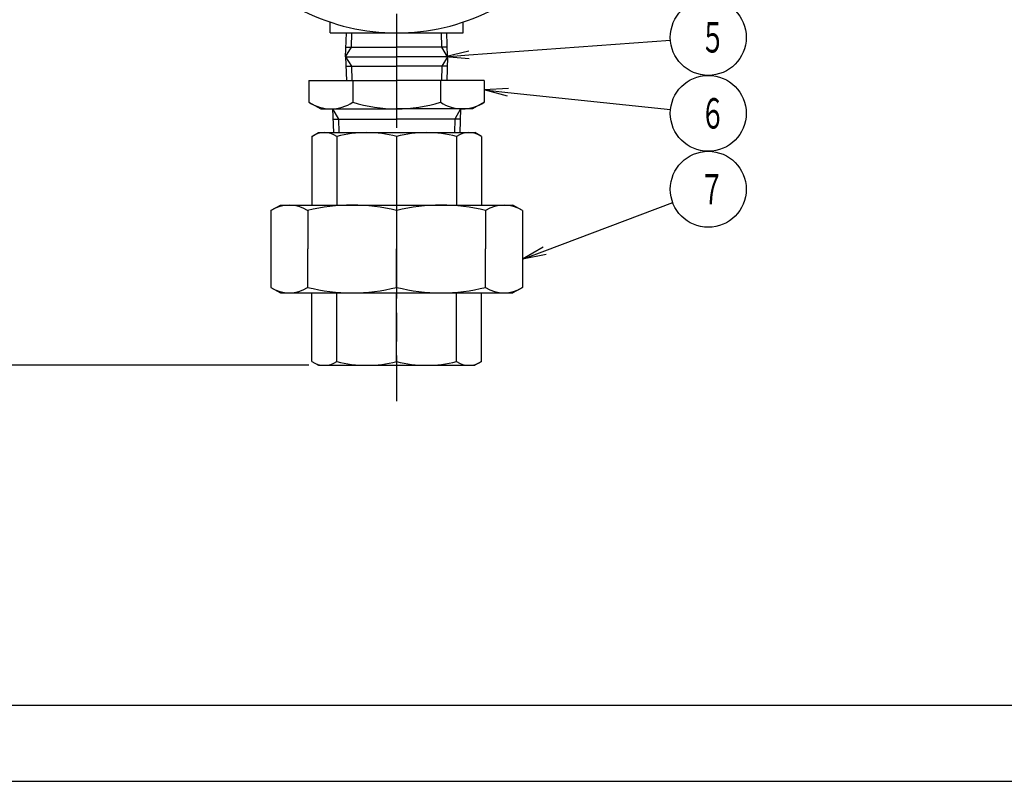
# Model space of a CAD drawing. Extents: x -217 to 623, y -352 to 242.
# Drawn here: x -79 to 128, y -352 to -192 of the extents above; entities that cross this region are included whole.
import ezdxf

# ---------------------------------------------------------------- set-up
doc = ezdxf.new("R2010")
doc.units = 0
doc.header["$LTSCALE"] = 2
doc.linetypes.add('AM_ISO08W050', pattern=[18, 12, -1.5, 3, -1.5])
doc.layers.get('0').update_dxf_attribs({"linetype": 'CONTINUOUS'})
doc.layers.get('DEFPOINTS').update_dxf_attribs({"linetype": 'CONTINUOUS'})
doc.layers.add('PV0001_2', color=7, linetype='CONTINUOUS')
doc.layers.add('W_0001_1', color=7, linetype='CONTINUOUS')
doc.styles.get("Standard").update_dxf_attribs({"font": 'isocp.shx', "bigfont": 'EXTFONT.SHX'})
doc.dimstyles.get("Standard").update_dxf_attribs({"dimtxt": 2.5, "dimasz": 2.5, "dimexe": 1.25, "dimexo": 0.625, "dimtad": 1, "dimcen": 2.5, "dimazin": 3, "dimtfac": 1, "dimtmove": 0, "dimatfit": 3})

# ---------------------------------------------------------------- blocks, each defined once
blk = doc.blocks.new('_OPEN')
at = {"color": 0, "linetype": 'BYBLOCK'}
for p, q in [((-1, 0.167), (0, 0)), ((-1, -0.167), (0, 0)), ((0, 0), (-1, 0))]:
    blk.add_line(p, q, dxfattribs=at)
blk = doc.blocks.new('*D12')
at = {"layer": 'DEFPOINTS', "color": 0}
for p in [(-142.7, 0), (-131.13, 0), (-16.5, -264.5)]:
    blk.add_point(p, dxfattribs=at)
at = {"layer": 'PV0001_2', "color": 3}
for p, q in [((-133.13, 0), (-147.27, 0)), ((-142.7, -259.5), (-142.7, -5)), ((-18.5, -264.5), (-147.27, -264.5))]:
    blk.add_line(p, q, dxfattribs=at)
at = {"layer": 'PV0001_2', "color": 3, "xscale": 5, "yscale": 5, "zscale": 5}
for p, rotation in [((-142.7, 0), 90), ((-142.7, -264.5), 270)]:
    blk.add_blockref('_OPEN', p, dxfattribs=dict(at, rotation=rotation))
at = {"layer": 'PV0001_2', "color": 3}
blk.add_text('264.5（パッキン厚み含まず）', height=6.4, dxfattribs=at).set_placement((-148.9, -140.57))
blk = doc.blocks.new('*U288')
at = {"color": 3, "linetype": 'CONTINUOUS'}
blk.add_lwpolyline([(15.24, -199.13), (57.71, -196.01)], dxfattribs=at)
at = {"color": 3, "linetype": 'CONTINUOUS', "xscale": 5, "yscale": 5, "zscale": 5, "rotation": 184.2019265867957}
blk.add_blockref('_OPEN', (10.26, -199.5), dxfattribs=at)
blk = doc.blocks.new('*U289')
at = {"color": 2, "width": 0.6}
blk.add_text('５', height=6.4, dxfattribs=at).set_placement((64.01, -198.63))
blk = doc.blocks.new('*U21', base_point=(65.68, -195.43))
at = {"color": 3, "linetype": 'CONTINUOUS'}
blk.add_circle((65.68, -195.43), 8, dxfattribs=at)
for name in ['*U289', '*U288']:
    blk.add_blockref(name, (0, 0))
blk = doc.blocks.new('*U290')
at = {"color": 3, "linetype": 'CONTINUOUS'}
blk.add_lwpolyline([(23.45, -207.01), (57.73, -210.6)], dxfattribs=at)
at = {"color": 3, "linetype": 'CONTINUOUS', "xscale": 5, "yscale": 5, "zscale": 5, "rotation": 174.02598080504}
blk.add_blockref('_OPEN', (18.48, -206.49), dxfattribs=at)
blk = doc.blocks.new('*U291')
at = {"color": 2, "width": 0.6}
blk.add_text('６', height=6.4, dxfattribs=at).set_placement((64.01, -214.63))
blk = doc.blocks.new('*U22', base_point=(65.68, -211.43))
at = {"color": 3, "linetype": 'CONTINUOUS'}
blk.add_circle((65.68, -211.43), 8, dxfattribs=at)
for name in ['*U290', '*U291']:
    blk.add_blockref(name, (0, 0))
blk = doc.blocks.new('*U292')
at = {"color": 3, "linetype": 'CONTINUOUS'}
blk.add_lwpolyline([(31.2, -240.4), (58.2, -230.24)], dxfattribs=at)
at = {"color": 3, "linetype": 'CONTINUOUS', "xscale": 5, "yscale": 5, "zscale": 5, "rotation": 200.6090659169072}
blk.add_blockref('_OPEN', (26.52, -242.16), dxfattribs=at)
blk = doc.blocks.new('*U293')
at = {"color": 2, "width": 0.6}
blk.add_text('７', height=6.4, dxfattribs=at).set_placement((63.81, -230.63))
blk = doc.blocks.new('*U23', base_point=(65.68, -227.43))
at = {"color": 3, "linetype": 'CONTINUOUS'}
blk.add_circle((65.68, -227.43), 8, dxfattribs=at)
for name in ['*U293', '*U292']:
    blk.add_blockref(name, (0, 0))

msp = doc.modelspace()

# ---------------------------------------------------------------- linework, layer by layer
at = {"layer": 'PV0001_2', "color": 4, "linetype": 'AM_ISO08W050'}
msp.add_line((0, 61.54), (0, -272.07), dxfattribs=at)
at = {"layer": 'PV0001_2', "color": 7, "linetype": 'CONTINUOUS'}
for p, q in [((-14, -194.5), (-14, -192.21)), ((14, -194.5), (14, -192.21)), ((-14, -194.5), (14, -194.5)), ((-10.75, -199.5), (-10.6, -194.5)), ((-10.22, -194.5), (0, -194.5)), ((10.75, -199.5), (10.6, -194.5)), ((-10.69, -197.5), (0, -197.5)), ((10.69, -197.5), (0, -197.5)), ((-10.75, -199.5), (0, -199.5)), ((-10.75, -199.5), (-10.6, -204.5)), ((10.75, -199.5), (0, -199.5)), ((10.75, -199.5), (0, -199.5)), ((10.75, -199.5), (10.6, -204.5)), ((-10.69, -201.5), (0, -201.5)), ((10.69, -201.5), (0, -201.5)), ((-18.48, -204.5), (0, -204.5)), ((-18.48, -204.5), (-18.48, -209.07)), ((-9.24, -204.5), (-9.24, -209.07)), ((18.48, -204.5), (0, -204.5)), ((9.24, -204.5), (9.24, -209.07)), ((18.48, -204.5), (18.48, -209.07)), ((-18.48, -209.07), (-16, -210.5)), ((18.48, -209.07), (16, -210.5)), ((-16, -210.5), (0, -210.5)), ((-13.49, -210.5), (-13.33, -215.5)), ((-13.49, -210.5), (-12.26, -212.63)), ((16, -210.5), (0, -210.5)), ((13.49, -210.5), (12.26, -212.63)), ((13.49, -210.5), (13.33, -215.5)), ((-13.42, -212.63), (0, -212.63)), ((-12.26, -212.63), (-12.17, -215.5)), ((13.42, -212.63), (0, -212.63)), ((12.26, -212.63), (12.17, -215.5)), ((-17.86, -216.28), (-16.5, -215.5)), ((-16.5, -215.5), (16.5, -215.5)), ((17.86, -216.28), (16.5, -215.5)), ((-17.86, -216.28), (-17.86, -230.75)), ((-12.63, -216.28), (-12.63, -230.75)), ((0, -216.28), (0, -230.75)), ((12.63, -216.28), (12.63, -230.75)), ((17.86, -216.28), (17.86, -230.75)), ((-26.52, -231.92), (-24.5, -230.75)), ((-26.52, -231.92), (-26.52, -248.08)), ((-24.5, -230.75), (24.5, -230.75)), ((-18.75, -231.92), (-18.75, -240)), ((0, -231.92), (0, -240)), ((18.75, -231.92), (18.75, -240)), ((26.52, -231.92), (24.5, -230.75)), ((26.52, -231.92), (26.52, -248.08)), ((-18.75, -248.08), (-18.75, -240)), ((0, -248.08), (0, -240)), ((18.75, -248.08), (18.75, -240)), ((-26.52, -248.08), (-24.5, -249.25)), ((26.52, -248.08), (24.5, -249.25)), ((-24.5, -249.25), (24.5, -249.25)), ((-17.86, -263.72), (-17.86, -249.25)), ((-12.63, -263.72), (-12.63, -249.25)), ((0, -263.72), (0, -249.25)), ((12.63, -263.72), (12.63, -249.25)), ((17.86, -263.72), (17.86, -249.25)), ((-17.86, -263.72), (-16.5, -264.5)), ((-16.5, -264.5), (16.5, -264.5)), ((17.86, -263.72), (16.5, -264.5))]:
    msp.add_line(p, q, dxfattribs=at)
at = {"layer": 'PV0001_2', "color": 3, "linetype": 'CONTINUOUS'}
for p, q in [((-9.53, -197.5), (-9.44, -194.5)), ((9.53, -197.5), (9.44, -194.5)), ((-10.75, -199.5), (-9.53, -197.5)), ((10.75, -199.5), (9.53, -197.5)), ((-10.75, -199.5), (-9.53, -201.5)), ((10.75, -199.5), (9.53, -201.5)), ((-9.53, -201.5), (-9.44, -204.5)), ((9.53, -201.5), (9.44, -204.5))]:
    msp.add_line(p, q, dxfattribs=at)
at = {"layer": 'PV0001_2', "color": 7, "linetype": 'CONTINUOUS'}
for centre, radius, start, end in [((0, -150.5), 44, 243.4992, 296.5008), ((-13.86, -202.32), 8.18, 235.6158, 304.3842), ((0, -179.93), 30.57, 252.412, 287.588), ((13.86, -202.32), 8.18, 235.6158, 304.3842), ((-15.24, -220.25), 4.75, 56.5913, 123.4087), ((-6.31, -241.29), 25.79, 75.8285, 104.1715), ((6.31, -241.29), 25.79, 75.8285, 104.1715), ((15.24, -220.25), 4.75, 56.5913, 123.4087), ((-22.64, -237.8), 7.05, 56.5913, 123.4087), ((-9.38, -269.05), 38.3, 75.8285, 104.1715), ((9.38, -269.05), 38.3, 75.8285, 104.1715), ((22.64, -237.8), 7.05, 56.5913, 123.4087), ((-22.64, -242.2), 7.05, 236.5913, 303.4087), ((-9.38, -210.95), 38.3, 255.8285, 284.1715), ((9.38, -210.95), 38.3, 255.8285, 284.1715), ((22.64, -242.2), 7.05, 236.5913, 303.4087), ((-15.24, -259.75), 4.75, 236.5913, 303.4087), ((-6.31, -238.71), 25.79, 255.8285, 284.1715), ((6.31, -238.71), 25.79, 255.8285, 284.1715), ((15.24, -259.75), 4.75, 236.5913, 303.4087)]:
    msp.add_arc(centre, radius, start, end, dxfattribs=at)
at = {"layer": 'W_0001_1', "color": 5, "linetype": 'CONTINUOUS'}
msp.add_line((-164.86, -336.12), (603.14, -336.12), dxfattribs=at)
at = {"layer": 'W_0001_1', "color": 7, "linetype": 'CONTINUOUS'}
msp.add_line((-216.86, -352.12), (623.14, -352.12), dxfattribs=at)

# ---------------------------------------------------------------- block references
at = {"layer": 'PV0001_2'}
for name, p in [('*U21', (65.68, -195.43)), ('*U22', (65.68, -211.43)), ('*U23', (65.68, -227.43))]:
    msp.add_blockref(name, p, dxfattribs=at)

# ---------------------------------------------------------------- dimensions: what is measured, and where the dimension line sits
dim = msp.add_linear_dim(base=(-142.7, 0), p1=(-16.5, -264.5), p2=(-131.13, 0), angle=90, text='<>（パッキン厚み含まず）', dimstyle='Standard', override={"dimscale": 2, "dimtxt": 3.2, "dimexe": 2.286, "dimdec": 1, "dimrnd": 0.01, "dimblk1": 'OPEN', "dimblk2": 'OPEN', "dimsah": 1, "dimtzin": 8}, dxfattribs=at)
dim.commit()
dim.dimension.update_dxf_attribs({"geometry": '*D12', "text_midpoint": (-142.7, -132.25), "dimtype": 128})

doc.saveas('drawing.dxf')
